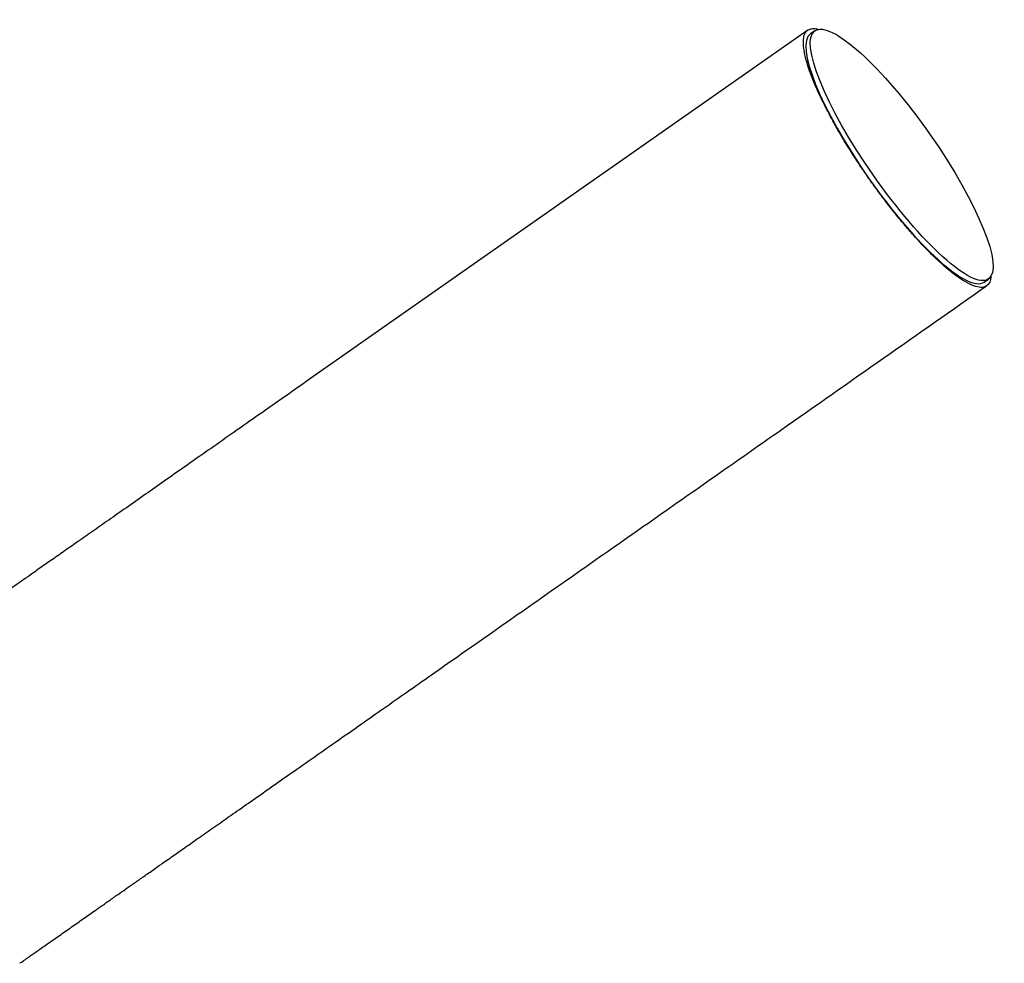
# Model space of a CAD drawing. Units: millimetres. Extents: x -5331 to 5181, y -3372 to 10371.
# Drawn here: x 3253 to 3614, y 7266 to 7612 of the extents above; entities that cross this region are included whole.
import ezdxf

# ---------------------------------------------------------------- set-up
doc = ezdxf.new("R2010")
doc.units = ezdxf.units.MM
doc.layers.add('Toestel 2D', color=7, linetype='Continuous', lineweight=20)

# ---------------------------------------------------------------- blocks, each defined once
blk = doc.blocks.new('BG-9405-RB')
at = {"layer": 'Toestel 2D', "linetype": 'Continuous', "lineweight": 25}
for p, q in [((3541.69, 7608.1), (3357.83, 7479.36)), ((3544.26, 7607.88), (3542.64, 7606.74)), ((3606.3, 7515.82), (3607.93, 7516.95))]:
    blk.add_line(p, q, dxfattribs=at)
blk.add_ellipse((3576.1, 7562.42), major_axis=(-31.83, 45.46), ratio=0.230564, dxfattribs=at)
blk.add_ellipse((3574.47, 7561.28), major_axis=(-31.83, 45.46), ratio=0.230564, start_param=6.283178, end_param=9.424764, dxfattribs=at)
for points, knots in [([(3563.99, 7553.94), (3563.04, 7555.32), (3561.14, 7558.08), (3558.24, 7562.5), (3555.38, 7567.07), (3552.65, 7571.67), (3550.26, 7575.95), (3548.18, 7579.9), (3546.29, 7583.73), (3544.61, 7587.41), (3543.18, 7590.88), (3541.85, 7594.55), (3540.76, 7598.22), (3540.11, 7601.62), (3539.99, 7604.31), (3540.38, 7606.52), (3541.35, 7608.13), (3543.17, 7608.75), (3544.64, 7608.81), (3545.71, 7608.35), (3545.72, 7608.35)], [0, 0, 0, 0, 0.03168, 0.063376, 0.102632, 0.141935, 0.182104, 0.222434, 0.262694, 0.310945, 0.359297, 0.407598, 0.483456, 0.559555, 0.635739, 0.711713, 0.807447, 0.903503, 0.99951, 1, 1, 1, 1]), ([(3608.8, 7518.02), (3608.76, 7517.57), (3608.67, 7516.35), (3607.96, 7514.98), (3606.66, 7513.93), (3604.61, 7513.77), (3601.92, 7514.55), (3599, 7516.12), (3596.11, 7518.09), (3593.45, 7520.15), (3590.47, 7522.73), (3587.4, 7525.64), (3584.3, 7528.8), (3581.23, 7532.1), (3577.89, 7535.9), (3574.3, 7540.21), (3570.7, 7544.77), (3567.22, 7549.4), (3565.07, 7552.43), (3563.99, 7553.94)], [0, 0, 0, 0, 0.045565, 0.122045, 0.214368, 0.306987, 0.399538, 0.491766, 0.547318, 0.603021, 0.658638, 0.714073, 0.757078, 0.800155, 0.843063, 0.886176, 0.929226, 0.964626, 1, 1, 1, 1]), ([(3423.39, 7385.73), (3430.62, 7390.79), (3445.09, 7400.92), (3466.73, 7416.07), (3488.42, 7431.26), (3510.09, 7446.43), (3549.71, 7474.17), (3582.09, 7496.85), (3607.25, 7514.47)], [0, 0, 0, 0, 0.117817, 0.235799, 0.353668, 0.471563, 0.589453, 1, 1, 1, 1]), ([(3357.84, 7479.36), (3354.48, 7477.01), (3347.85, 7472.36), (3338.28, 7465.67), (3329.31, 7459.39), (3320.94, 7453.52), (3313.12, 7448.05), (3305.81, 7442.93), (3298.76, 7437.99), (3291.98, 7433.25), (3285.51, 7428.71), (3279.53, 7424.52), (3274.02, 7420.67), (3268.96, 7417.13), (3264.33, 7413.88), (3260.09, 7410.92), (3256.23, 7408.21), (3252.73, 7405.76), (3249.76, 7403.68), (3247.27, 7401.94), (3245.18, 7400.47), (3243.16, 7399.06), (3241.12, 7397.63), (3238.71, 7395.95), (3235.92, 7393.99), (3232.74, 7391.77), (3229.44, 7389.45), (3226.04, 7387.07), (3222.57, 7384.64), (3219.13, 7382.24), (3215.75, 7379.87), (3212.46, 7377.56), (3209.21, 7375.29), (3206.05, 7373.07), (3203.01, 7370.94), (3200.12, 7368.92), (3197.42, 7367.03), (3194.95, 7365.3), (3192.74, 7363.76), (3190.97, 7362.51), (3189.59, 7361.55), (3188.58, 7360.85), (3187.87, 7360.34), (3187.45, 7360.05), (3187.35, 7359.98), (3187.29, 7359.94)], [0, 0, 0, 0, 0.030501, 0.060208, 0.088896, 0.116536, 0.143159, 0.168787, 0.193437, 0.219421, 0.244215, 0.267812, 0.290209, 0.311405, 0.3314, 0.350197, 0.367794, 0.384193, 0.399394, 0.410497, 0.42086, 0.43073, 0.441211, 0.452435, 0.468767, 0.486454, 0.505496, 0.525894, 0.547647, 0.570755, 0.593784, 0.618017, 0.643454, 0.670096, 0.697946, 0.727005, 0.757271, 0.788739, 0.821397, 0.855237, 0.882672, 0.91088, 0.93989, 0.969671, 1, 1, 1, 1]), ([(3252.85, 7266.31), (3252.9, 7266.35), (3253.01, 7266.43), (3253.42, 7266.72), (3254.14, 7267.21), (3255.12, 7267.9), (3256.33, 7268.75), (3257.73, 7269.73), (3259.34, 7270.86), (3261.14, 7272.12), (3263.13, 7273.51), (3265.21, 7274.97), (3267.37, 7276.48), (3269.58, 7278.03), (3271.8, 7279.58), (3274.01, 7281.13), (3276.2, 7282.66), (3278.33, 7284.15), (3280.25, 7285.5), (3281.96, 7286.7), (3283.46, 7287.75), (3284.96, 7288.8), (3286.54, 7289.91), (3288.5, 7291.27), (3290.89, 7292.95), (3293.8, 7294.98), (3297.05, 7297.26), (3300.66, 7299.79), (3304.68, 7302.6), (3309.02, 7305.64), (3313.7, 7308.92), (3318.73, 7312.45), (3324.23, 7316.29), (3330.21, 7320.48), (3336.71, 7325.03), (3343.78, 7329.98), (3351.43, 7335.34), (3359.7, 7341.13), (3368.62, 7347.37), (3377.49, 7353.59), (3386.24, 7359.71), (3394.78, 7365.69), (3403.85, 7372.04), (3413.43, 7378.76), (3420.05, 7383.39), (3423.39, 7385.73)], [0, 0, 0, 0, 0.0305012, 0.060208, 0.0888957, 0.1165363, 0.143159, 0.1687872, 0.193437, 0.2194213, 0.2442147, 0.2678119, 0.290209, 0.3114049, 0.3314005, 0.3501966, 0.3677939, 0.3841929, 0.3993938, 0.4104969, 0.4208603, 0.4307303, 0.4412108, 0.4524354, 0.4687668, 0.4864538, 0.5054963, 0.5258941, 0.5476473, 0.5707554, 0.5937841, 0.6180168, 0.6434538, 0.6700963, 0.6979459, 0.7270045, 0.7572714, 0.7887389, 0.8213966, 0.8552368, 0.8826724, 0.9108802, 0.9398897, 0.969671, 1, 1, 1, 1])]:
    blk.add_open_spline(points, degree=3, knots=knots, dxfattribs=at)

msp = doc.modelspace()

# ---------------------------------------------------------------- block references
msp.add_blockref('BG-9405-RB', (0, 0))

doc.saveas('drawing.dxf')
